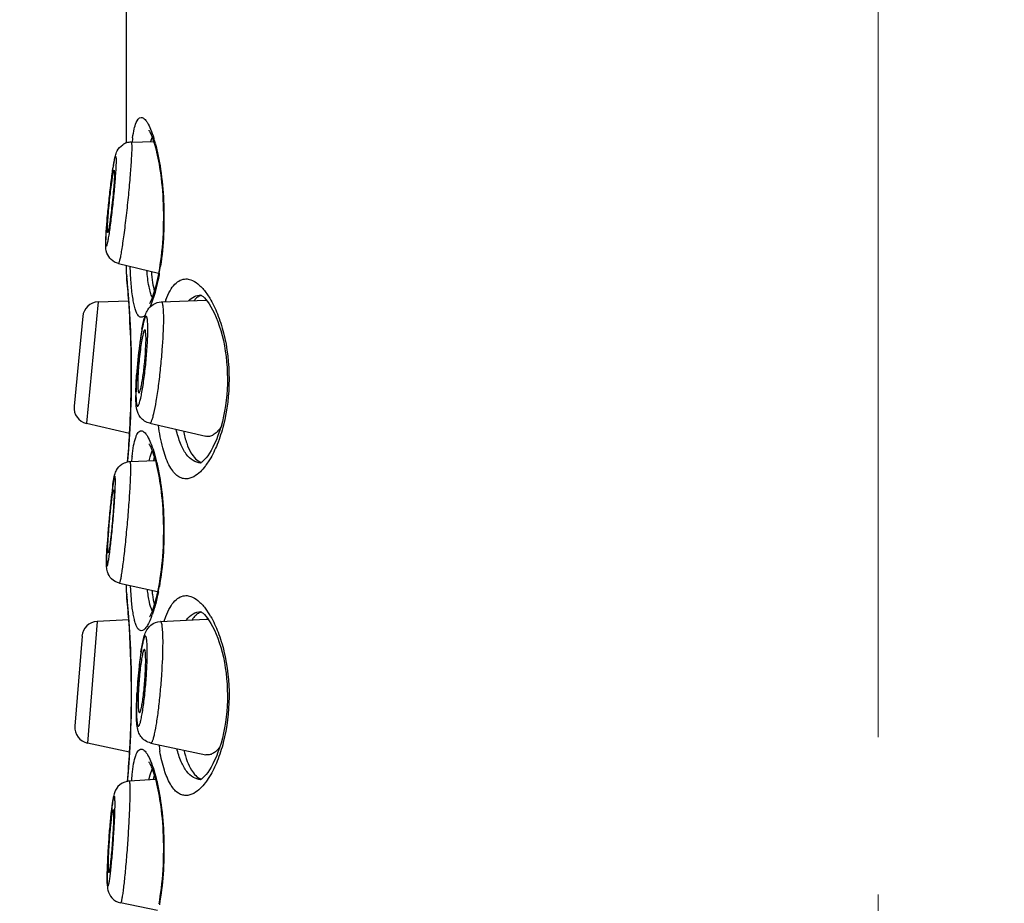
# Model space of a CAD drawing. Units: millimetres. Extents: x 72 to 9921, y -938 to 626.
# Drawn here: x 9582 to 9597, y -390 to -376 of the extents above; entities that cross this region are included whole.
import ezdxf

# ---------------------------------------------------------------- set-up
doc = ezdxf.new("R2010")
doc.units = ezdxf.units.MM
doc.header["$MEASUREMENT"] = 0
doc.linetypes.add('CENTER', pattern=[2, 1.25, -0.25, 0.25, -0.25])
doc.layers.add('Centerline', color=4, linetype='CENTER', lineweight=15)
doc.layers.add('Dimensions', color=7, linetype='Continuous')
doc.styles.get("Standard").update_dxf_attribs({"font": 'helr45w.ttf'})
doc.dimstyles.get("Standard").update_dxf_attribs({"dimscale": 5, "dimtxt": 2.5, "dimasz": 0.8, "dimexe": 1, "dimexo": 1, "dimgap": 1, "dimtad": 2, "dimtih": 1, "dimtoh": 1, "dimdec": 0, "dimzin": 0, "dimdsep": 46, "dimtxsty": 'Standard', "dimblk": 'DOT', "dimcen": 2, "dimclrd": 1, "dimclre": 1, "dimclrt": 1, "dimadec": 0, "dimazin": 0, "dimtfac": 1, "dimtdec": 0, "dimtofl": 0, "dimtmove": 0, "dimatfit": 3, "dimfxl": 1, "dimtolj": 1, "dimtzin": 0, "dimarcsym": 0})

# ---------------------------------------------------------------- blocks, each defined once
blk = doc.blocks.new('_Dot')
at = {"color": 0, "linetype": 'ByBlock', "lineweight": -2}
blk.add_line((-0.5, 0), (-1, 0), dxfattribs=at)
at = {"color": 0, "linetype": 'ByBlock', "const_width": 0.5}
blk.add_lwpolyline([(-0.25, 0, 1), (0.25, 0, 1)], format="xyb", close=True, dxfattribs=at)
blk = doc.blocks.new('*D12')
at = {"layer": 'Dimensions', "color": 1, "lineweight": -2, "ltscale": 10, "transparency": 16777216}
for p, q in [((9362.35, -451.774), (9362.35, -398.545)), ((9595.176, -494.75), (9595.176, -398.545)), ((9591.176, -403.545), (9366.35, -403.545))]:
    blk.add_line(p, q, dxfattribs=at)
at = {"layer": 'Dimensions', "color": 1, "lineweight": -2, "ltscale": 10, "transparency": 16777216, "xscale": 4, "yscale": 4, "zscale": 4, "rotation": 180}
blk.add_blockref('_Dot', (9362.35, -403.545), dxfattribs=at)
at = {"layer": 'Dimensions', "color": 1, "lineweight": -2, "ltscale": 10, "transparency": 16777216, "xscale": 4, "yscale": 4, "zscale": 4}
blk.add_blockref('_Dot', (9595.176, -403.545), dxfattribs=at)
at = {"layer": 'Dimensions', "color": 1, "ltscale": 10, "transparency": 16777216, "insert": (9478.763, -392.13), "char_height": 12.5, "attachment_point": 5}
blk.add_mtext('\\A1;233', dxfattribs=at)

msp = doc.modelspace()

# ---------------------------------------------------------------- linework, layer by layer
at = {"color": 7}
for p, q in [((9583.238, -378.105), (9583.238, -365.875)), ((9583.313, -378.091), (9583.671, -378.082)), ((9583.629, -378.062), (9583.649, -378.017)), ((9583.699, -378.177), (9583.709, -378.215)), ((9583.004, -378.654), (9583.025, -378.507)), ((9583.045, -378.535), (9583.049, -378.576)), ((9582.909, -379.712), (9582.923, -379.443)), ((9582.94, -379.529), (9582.936, -379.488)), ((9583.11, -380.019), (9583.748, -380.172)), ((9583.238, -380.188), (9583.238, -380.049)), ((9583.309, -380.284), (9583.296, -380.063)), ((9583.238, -380.188), (9583.239, -380.212)), ((9583.238, -380.188), (9583.243, -380.231)), ((9584.49, -380.465), (9584.561, -380.571)), ((9582.789, -380.629), (9582.603, -382.557)), ((9582.789, -380.629), (9583.273, -380.612)), ((9583.608, -380.649), (9583.605, -380.654)), ((9583.648, -380.618), (9583.609, -380.717)), ((9583.673, -380.543), (9583.648, -380.618)), ((9583.795, -380.629), (9584.506, -380.603)), ((9584.353, -380.566), (9584.31, -380.61)), ((9584.414, -380.517), (9584.416, -380.518)), ((9584.552, -380.662), (9584.579, -380.707)), ((9582.545, -380.858), (9582.408, -382.286)), ((9583.485, -381.063), (9583.517, -380.911)), ((9583.55, -381.208), (9583.543, -381.091)), ((9583.543, -381.403), (9583.55, -381.208)), ((9583.388, -382.064), (9583.4, -381.786)), ((9582.603, -382.557), (9583.288, -382.716)), ((9583.609, -382.557), (9584.499, -382.763)), ((9583.615, -383.087), (9583.649, -382.995)), ((9583.297, -383.166), (9583.697, -383.148)), ((9583.599, -383.152), (9583.615, -383.087)), ((9583.68, -383.09), (9583.668, -383.149)), ((9583.673, -383.006), (9583.712, -383.147)), ((9584.559, -383.135), (9584.499, -383.224)), ((9583.718, -383.234), (9583.728, -383.277)), ((9584.416, -383.184), (9584.414, -383.186)), ((9584.414, -383.186), (9584.416, -383.185)), ((9584.419, -383.183), (9584.416, -383.184)), ((9584.416, -383.185), (9584.42, -383.185)), ((9584.425, -383.18), (9584.419, -383.183)), ((9584.434, -383.174), (9584.425, -383.18)), ((9582.922, -384.687), (9582.932, -384.491)), ((9582.921, -384.767), (9582.922, -384.687)), ((9583.128, -385.096), (9583.732, -385.23)), ((9583.238, -385.242), (9583.238, -385.121)), ((9583.317, -385.358), (9583.301, -385.135)), ((9583.752, -385.132), (9583.742, -385.185)), ((9583.238, -385.242), (9583.239, -385.266)), ((9583.238, -385.242), (9583.243, -385.285)), ((9584.49, -385.494), (9584.559, -385.597)), ((9583.608, -385.627), (9583.605, -385.632)), ((9583.673, -385.521), (9583.648, -385.596)), ((9583.84, -385.7), (9583.865, -385.625)), ((9584.414, -385.546), (9584.416, -385.547)), ((9582.773, -385.703), (9582.62, -387.635)), ((9583.274, -385.677), (9582.773, -385.703)), ((9583.778, -385.703), (9584.505, -385.665)), ((9584.505, -385.665), (9584.534, -385.666)), ((9584.579, -385.736), (9584.607, -385.786)), ((9582.533, -385.937), (9582.42, -387.367)), ((9583.469, -386.184), (9583.491, -386.058)), ((9583.544, -386.325), (9583.543, -386.261)), ((9583.396, -387.137), (9583.405, -386.849)), ((9583.287, -387.777), (9582.62, -387.635)), ((9583.626, -387.635), (9584.499, -387.821)), ((9583.596, -388.22), (9583.615, -388.141)), ((9583.615, -388.141), (9583.649, -388.049)), ((9583.68, -388.144), (9583.665, -388.216)), ((9583.673, -388.06), (9583.715, -388.213)), ((9583.7, -388.215), (9583.28, -388.241)), ((9584.416, -388.214), (9584.414, -388.215)), ((9584.414, -388.215), (9584.416, -388.214)), ((9584.419, -388.212), (9584.416, -388.214)), ((9584.416, -388.214), (9584.42, -388.214)), ((9584.425, -388.209), (9584.419, -388.212)), ((9584.434, -388.203), (9584.425, -388.209)), ((9584.559, -388.164), (9584.499, -388.254)), ((9583.728, -388.332), (9583.738, -388.377)), ((9582.943, -389.462), (9582.933, -389.723)), ((9582.933, -389.723), (9582.932, -389.809)), ((9583.731, -390.293), (9583.145, -390.174))]:
    msp.add_line(p, q, dxfattribs=at)
for points in [[(9583.595, -377.903), (9583.596, -377.905), (9583.6, -377.91), (9583.605, -377.918), (9583.611, -377.929), (9583.617, -377.942), (9583.625, -377.958), (9583.633, -377.977), (9583.642, -377.998), (9583.651, -378.022), (9583.66, -378.048), (9583.669, -378.076)], [(9583.669, -378.076), (9583.679, -378.108), (9583.689, -378.141), (9583.699, -378.177)], [(9583.709, -378.215), (9583.718, -378.256), (9583.728, -378.299)], [(9583.728, -378.299), (9583.738, -378.345), (9583.747, -378.393), (9583.756, -378.443), (9583.765, -378.497), (9583.774, -378.552), (9583.782, -378.61), (9583.789, -378.671), (9583.797, -378.734), (9583.803, -378.799), (9583.809, -378.866), (9583.814, -378.935), (9583.818, -379.006), (9583.821, -379.079), (9583.823, -379.154), (9583.825, -379.229), (9583.825, -379.306), (9583.824, -379.383), (9583.822, -379.461), (9583.819, -379.538), (9583.815, -379.615), (9583.81, -379.691), (9583.804, -379.764), (9583.797, -379.836), (9583.789, -379.906), (9583.78, -379.973), (9583.771, -380.036)], [(9583.752, -380.153), (9583.742, -380.207), (9583.731, -380.257), (9583.721, -380.304), (9583.711, -380.349), (9583.7, -380.39), (9583.69, -380.428), (9583.679, -380.464), (9583.669, -380.497), (9583.659, -380.527), (9583.649, -380.555)], [(9583.771, -380.036), (9583.762, -380.096), (9583.752, -380.153)], [(9583.239, -380.212), (9583.245, -380.273), (9583.248, -380.307), (9583.252, -380.349), (9583.256, -380.397), (9583.261, -380.452), (9583.266, -380.514), (9583.271, -380.581)], [(9583.271, -380.581), (9583.276, -380.655), (9583.282, -380.734), (9583.287, -380.818), (9583.292, -380.906), (9583.297, -380.999), (9583.301, -381.095), (9583.305, -381.194), (9583.308, -381.296), (9583.311, -381.4), (9583.313, -381.506), (9583.315, -381.613), (9583.315, -381.721), (9583.315, -381.829), (9583.315, -381.937), (9583.313, -382.044)], [(9583.649, -380.555), (9583.639, -380.579), (9583.63, -380.601), (9583.622, -380.62), (9583.614, -380.636), (9583.608, -380.649)], [(9584.416, -380.518), (9584.424, -380.522), (9584.436, -380.53), (9584.454, -380.544), (9584.476, -380.565), (9584.499, -380.591), (9584.525, -380.624), (9584.552, -380.662)], [(9584.579, -380.707), (9584.607, -380.757), (9584.635, -380.813), (9584.662, -380.874)], [(9584.662, -380.874), (9584.688, -380.939), (9584.713, -381.01)], [(9584.713, -381.01), (9584.736, -381.084), (9584.758, -381.162), (9584.777, -381.243), (9584.794, -381.326), (9584.808, -381.411), (9584.82, -381.496), (9584.829, -381.583), (9584.836, -381.67), (9584.84, -381.756), (9584.842, -381.844), (9584.841, -381.931), (9584.837, -382.018), (9584.831, -382.105), (9584.822, -382.192), (9584.811, -382.277), (9584.797, -382.362), (9584.78, -382.446), (9584.761, -382.527), (9584.74, -382.606), (9584.717, -382.681), (9584.692, -382.752), (9584.666, -382.818)], [(9583.313, -382.044), (9583.311, -382.15), (9583.308, -382.254), (9583.305, -382.356), (9583.301, -382.455), (9583.297, -382.551), (9583.292, -382.644)], [(9583.292, -382.644), (9583.287, -382.732), (9583.282, -382.816), (9583.276, -382.895), (9583.271, -382.969), (9583.266, -383.037), (9583.261, -383.098), (9583.256, -383.153), (9583.255, -383.172)], [(9584.666, -382.818), (9584.639, -382.88), (9584.612, -382.937), (9584.584, -382.988), (9584.556, -383.033), (9584.529, -383.073), (9584.504, -383.106), (9584.479, -383.134), (9584.457, -383.155), (9584.439, -383.17), (9584.434, -383.174)], [(9583.595, -382.881), (9583.596, -382.883), (9583.6, -382.888), (9583.605, -382.896), (9583.611, -382.907), (9583.617, -382.921), (9583.625, -382.937), (9583.633, -382.955), (9583.642, -382.976), (9583.651, -383), (9583.66, -383.026), (9583.669, -383.055), (9583.679, -383.086), (9583.689, -383.119)], [(9583.689, -383.119), (9583.699, -383.155), (9583.709, -383.193), (9583.718, -383.234)], [(9583.728, -383.277), (9583.738, -383.323), (9583.747, -383.371)], [(9583.747, -383.371), (9583.756, -383.422), (9583.765, -383.475), (9583.774, -383.531), (9583.782, -383.589), (9583.789, -383.649), (9583.797, -383.712), (9583.803, -383.777), (9583.809, -383.844), (9583.814, -383.914), (9583.818, -383.985), (9583.821, -384.058), (9583.823, -384.132), (9583.825, -384.207), (9583.825, -384.284), (9583.824, -384.361), (9583.822, -384.439), (9583.819, -384.516), (9583.815, -384.593), (9583.81, -384.669), (9583.804, -384.743), (9583.797, -384.815), (9583.789, -384.884), (9583.78, -384.951), (9583.771, -385.014), (9583.762, -385.075), (9583.752, -385.132)], [(9583.239, -385.266), (9583.245, -385.328), (9583.248, -385.362), (9583.252, -385.403), (9583.256, -385.451), (9583.261, -385.506), (9583.266, -385.568), (9583.271, -385.636)], [(9583.742, -385.185), (9583.731, -385.235), (9583.721, -385.283), (9583.711, -385.327), (9583.7, -385.368), (9583.69, -385.407), (9583.679, -385.442), (9583.669, -385.475), (9583.659, -385.506), (9583.649, -385.533), (9583.639, -385.558), (9583.63, -385.579), (9583.622, -385.598), (9583.614, -385.614), (9583.608, -385.627)], [(9583.271, -385.636), (9583.276, -385.709), (9583.282, -385.788), (9583.287, -385.872), (9583.292, -385.961), (9583.297, -386.053), (9583.301, -386.149), (9583.305, -386.249), (9583.308, -386.35), (9583.311, -386.455), (9583.313, -386.56), (9583.315, -386.668), (9583.315, -386.775), (9583.315, -386.883), (9583.315, -386.991), (9583.313, -387.098), (9583.311, -387.204), (9583.308, -387.308), (9583.305, -387.41), (9583.301, -387.51), (9583.297, -387.606), (9583.292, -387.698)], [(9584.416, -385.547), (9584.424, -385.551), (9584.436, -385.559), (9584.454, -385.573), (9584.476, -385.594), (9584.499, -385.62), (9584.525, -385.653), (9584.552, -385.692), (9584.579, -385.736)], [(9584.607, -385.786), (9584.635, -385.842), (9584.662, -385.903), (9584.688, -385.968)], [(9584.736, -386.113), (9584.758, -386.191), (9584.777, -386.272), (9584.794, -386.355), (9584.808, -386.44), (9584.82, -386.525), (9584.829, -386.612), (9584.836, -386.699), (9584.84, -386.785), (9584.842, -386.873), (9584.841, -386.96), (9584.837, -387.047), (9584.831, -387.134), (9584.822, -387.221), (9584.811, -387.307), (9584.797, -387.391), (9584.78, -387.475), (9584.761, -387.556), (9584.74, -387.635), (9584.717, -387.71), (9584.692, -387.781), (9584.666, -387.848)], [(9584.688, -385.968), (9584.713, -386.039), (9584.736, -386.113)], [(9583.292, -387.698), (9583.287, -387.787), (9583.282, -387.871), (9583.276, -387.95), (9583.271, -388.023), (9583.266, -388.091), (9583.261, -388.153), (9583.256, -388.208), (9583.253, -388.244)], [(9583.595, -387.935), (9583.596, -387.938), (9583.6, -387.943), (9583.605, -387.951), (9583.611, -387.962), (9583.617, -387.975), (9583.625, -387.991), (9583.633, -388.01), (9583.642, -388.031), (9583.651, -388.055), (9583.66, -388.081), (9583.669, -388.109), (9583.679, -388.14), (9583.689, -388.174), (9583.699, -388.21)], [(9584.666, -387.848), (9584.639, -387.909), (9584.612, -387.966), (9584.584, -388.017), (9584.556, -388.062), (9584.529, -388.102), (9584.504, -388.135), (9584.479, -388.163), (9584.457, -388.184), (9584.439, -388.2), (9584.434, -388.203)], [(9583.699, -388.21), (9583.709, -388.248), (9583.718, -388.289), (9583.728, -388.332)], [(9583.738, -388.377), (9583.747, -388.426), (9583.756, -388.476)], [(9583.756, -388.476), (9583.765, -388.529), (9583.774, -388.585), (9583.782, -388.643), (9583.789, -388.704), (9583.797, -388.767), (9583.803, -388.832), (9583.809, -388.899), (9583.814, -388.968), (9583.818, -389.039), (9583.821, -389.112), (9583.823, -389.186), (9583.825, -389.262), (9583.825, -389.339), (9583.824, -389.416), (9583.822, -389.494), (9583.819, -389.571), (9583.815, -389.648), (9583.81, -389.723), (9583.804, -389.797), (9583.797, -389.869), (9583.789, -389.939), (9583.78, -390.005), (9583.771, -390.069), (9583.762, -390.129), (9583.752, -390.186)]]:
    msp.add_lwpolyline(points, dxfattribs=at)
for centre, radius, start, end in [((9583.32, -378.348), 0.257, 108.5895, 122.9687), ((9583.32, -378.349), 0.258, 91.5762, 108.5198), ((9586.168, -378.435), 2.861, 171.7128, 173.0922), ((9584.166, -378.254), 0.57, 160.2306, 162.4322), ((9581.512, -378.698), 2.262, 15.8296, 17.2341), ((9581.268, -378.768), 2.517, 15.1545, 15.8427), ((9587.894, -379.247), 4.925, 170.8344, 171.3587), ((9597.721, -380.579), 14.842, 172.6912, 175.3974), ((9593.682, -380.07), 10.772, 172.4462, 172.6438), ((9592.888, -380.178), 9.992, 175.4669, 175.7803), ((9579.531, -379.424), 4.295, 349.9414, 351.4712), ((9566.888, -381.797), 16.429, 4.138, 5.4706), ((9582.798, -380.883), 0.254, 92, 174.5), ((9567.178, -381.777), 16.138, 359.3343, 4.142), ((9585.169, -381.085), 1.392, 159.4437, 160.7209), ((9584.51, -380.739), 0.136, 90.6554, 92.0382), ((9587.816, -381.84), 4.4, 169.8357, 171.2851), ((9589.777, -382.133), 6.383, 171.7427, 172.6173), ((9588.812, -381.994), 5.408, 171.2673, 171.7257), ((9591.348, -382.33), 7.967, 172.6656, 176.0907), ((9567.32, -381.775), 15.997, 358.7968, 359.3233), ((9567.211, -381.774), 16.105, 356.6444, 358.7999), ((9586.567, -382.114), 3.179, 179.0945, 179.9816), ((9582.66, -382.31), 0.254, 174.5, 257), ((9566.979, -381.761), 16.338, 355.0453, 356.6458), ((9587.291, -383.544), 3.991, 173.3499, 174.5479), ((9580.761, -383.877), 3.04, 13.3013, 13.9036), ((9583.308, -383.422), 0.256, 92.5398, 101.9901), ((9583.696, -382.628), 1, 322.4302, 323.4102), ((9588.931, -384.383), 5.968, 172.0323, 172.7349), ((9594.263, -385.027), 11.339, 173.5561, 173.7487), ((9592.124, -384.784), 9.187, 172.7711, 173.5679), ((9597.966, -385.422), 15.063, 173.7917, 176.2466), ((9593.803, -385.139), 10.89, 176.2957, 176.5867), ((9579.945, -384.475), 3.875, 348.7132, 350.0049), ((9566.889, -386.851), 16.428, 4.1012, 5.4706), ((9582.265, -385.103), 1.469, 338.2581, 340.3628), ((9583.383, -386.313), 1.377, 30.0121, 31.3183), ((9582.786, -385.957), 0.254, 93, 175.5), ((9567.216, -386.83), 16.101, 356.6234, 4.1082), ((9588.995, -387.005), 5.586, 172.3993, 172.8752), ((9588.186, -386.896), 4.77, 171.4193, 172.4047), ((9590.315, -387.165), 6.916, 172.9145, 174.2561), ((9580.469, -386.321), 3.075, 358.5503, 359.9271), ((9591.401, -387.275), 8.008, 174.2506, 176.9506), ((9582.673, -387.387), 0.254, 175.5, 258), ((9587.172, -387.159), 3.456, 188.3568, 190.1071), ((9566.973, -386.815), 16.344, 354.9822, 356.6218), ((9587.435, -388.614), 4.136, 173.3698, 174.7865), ((9583.296, -388.496), 0.255, 93.5167, 99.5597), ((9580.728, -388.94), 3.074, 13.3031, 13.6686), ((9583.696, -387.658), 1, 322.4302, 323.4102), ((9591.624, -389.652), 8.674, 173.8007, 174.575), ((9588.458, -389.305), 5.489, 172.9011, 173.8407), ((9598.074, -390.247), 15.151, 174.8172, 177.0293), ((9594.285, -389.912), 11.347, 174.542, 174.7749)]:
    msp.add_arc(centre, radius, start, end, dxfattribs=at)
for points, knots in [([(9583.337, -378.022), (9583.344, -377.975), (9583.359, -377.892), (9583.388, -377.783), (9583.436, -377.699), (9583.474, -377.698)], [0, 0, 0, 0, 0.391269, 0.68488, 1, 1, 1, 1]), ([(9583.474, -377.698), (9583.491, -377.698), (9583.519, -377.715), (9583.548, -377.748), (9583.585, -377.802), (9583.629, -377.896), (9583.658, -377.98), (9583.673, -378.027)], [0, 0, 0, 0, 0.129911, 0.220915, 0.333013, 0.623033, 1, 1, 1, 1]), ([(9583.032, -378.462), (9583.037, -378.434), (9583.046, -378.383), (9583.062, -378.305), (9583.092, -378.214), (9583.143, -378.157), (9583.18, -378.133)], [0, 0, 0, 0, 0.232413, 0.419621, 0.640182, 1, 1, 1, 1]), ([(9583.313, -378.091), (9583.315, -378.091), (9583.319, -378.1), (9583.32, -378.114), (9583.322, -378.14), (9583.322, -378.16), (9583.322, -378.171)], [0, 0, 0, 0, 0.078072, 0.266312, 0.574143, 1, 1, 1, 1]), ([(9583.697, -378.11), (9583.733, -378.245), (9583.792, -378.549), (9583.837, -379.035), (9583.836, -379.55), (9583.804, -379.896), (9583.779, -380.062)], [0, 0, 0, 0, 0.214273, 0.471357, 0.743704, 1, 1, 1, 1]), ([(9583.322, -378.171), (9583.322, -378.232), (9583.315, -378.379), (9583.297, -378.632), (9583.269, -378.933), (9583.241, -379.2), (9583.216, -379.411), (9583.197, -379.556), (9583.179, -379.688), (9583.162, -379.8), (9583.147, -379.891), (9583.134, -379.952), (9583.126, -379.987), (9583.12, -380.004), (9583.116, -380.014), (9583.112, -380.019), (9583.11, -380.019)], [0, 0, 0, 0, 0.096938, 0.238054, 0.407024, 0.584239, 0.669482, 0.749129, 0.820854, 0.882565, 0.932472, 0.969144, 0.98219, 0.991607, 0.997406, 1, 1, 1, 1]), ([(9582.911, -379.686), (9582.911, -379.633), (9582.918, -379.502), (9582.935, -379.28), (9582.961, -379.02), (9582.986, -378.797), (9583.008, -378.631), (9583.023, -378.525), (9583.035, -378.449), (9583.044, -378.399), (9583.05, -378.37), (9583.055, -378.348), (9583.059, -378.332), (9583.063, -378.323), (9583.066, -378.319), (9583.069, -378.319), (9583.071, -378.327), (9583.073, -378.337), (9583.074, -378.356), (9583.074, -378.37), (9583.074, -378.378)], [0, 0, 0, 0, 0.110263, 0.273289, 0.464375, 0.654495, 0.74004, 0.814777, 0.87585, 0.900516, 0.920948, 0.936963, 0.948437, 0.955346, 0.957197, 0.958337, 0.962074, 0.97016, 0.982825, 1, 1, 1, 1]), ([(9583.074, -378.378), (9583.074, -378.431), (9583.067, -378.562), (9583.05, -378.784), (9583.025, -379.044), (9582.999, -379.267), (9582.978, -379.433), (9582.963, -379.538), (9582.95, -379.615), (9582.941, -379.665), (9582.935, -379.693), (9582.93, -379.716), (9582.926, -379.732), (9582.922, -379.741), (9582.919, -379.745), (9582.916, -379.745), (9582.914, -379.737), (9582.912, -379.727), (9582.911, -379.708), (9582.911, -379.694), (9582.911, -379.686)], [0, 0, 0, 0, 0.110263, 0.273289, 0.464375, 0.654495, 0.74004, 0.814777, 0.87585, 0.900516, 0.920948, 0.936963, 0.948437, 0.955346, 0.957197, 0.958337, 0.962074, 0.97016, 0.982825, 1, 1, 1, 1]), ([(9582.936, -379.488), (9582.936, -379.457), (9582.939, -379.381), (9582.949, -379.252), (9582.963, -379.097), (9582.977, -378.96), (9582.99, -378.851), (9583, -378.776), (9583.009, -378.708), (9583.018, -378.65), (9583.026, -378.602), (9583.033, -378.568), (9583.038, -378.547), (9583.042, -378.537), (9583.044, -378.535), (9583.045, -378.535)], [0, 0, 0, 0, 0.096468, 0.236826, 0.404968, 0.581539, 0.666605, 0.746207, 0.818038, 0.880021, 0.93037, 0.967653, 0.990869, 0.997086, 1, 1, 1, 1]), ([(9583.049, -378.576), (9583.049, -378.607), (9583.046, -378.683), (9583.036, -378.813), (9583.022, -378.969), (9583.007, -379.106), (9582.995, -379.215), (9582.985, -379.291), (9582.976, -379.358), (9582.967, -379.416), (9582.959, -379.463), (9582.952, -379.497), (9582.946, -379.518), (9582.943, -379.527), (9582.941, -379.529), (9582.94, -379.529)], [0, 0, 0, 0, 0.096906, 0.237971, 0.406884, 0.584057, 0.669289, 0.748933, 0.820666, 0.882398, 0.932336, 0.969051, 0.991557, 0.997385, 1, 1, 1, 1]), ([(9583.11, -380.019), (9583.069, -380.008), (9582.991, -379.967), (9582.915, -379.852), (9582.909, -379.76), (9582.909, -379.712)], [0, 0, 0, 0, 0.326095, 0.637339, 1, 1, 1, 1]), ([(9583.649, -380.555), (9583.637, -380.533), (9583.617, -380.477), (9583.584, -380.334), (9583.57, -380.214), (9583.562, -380.127)], [0, 0, 0, 0, 0.175166, 0.401791, 1, 1, 1, 1]), ([(9583.634, -380.145), (9583.64, -380.204), (9583.651, -380.31), (9583.669, -380.414), (9583.68, -380.46)], [0, 0, 0, 0, 0.556151, 1, 1, 1, 1]), ([(9583.76, -380.175), (9583.754, -380.209), (9583.73, -380.333), (9583.7, -380.456), (9583.673, -380.543)], [0, 0, 0, 0, 0.276, 1, 1, 1, 1]), ([(9583.474, -380.873), (9583.463, -380.873), (9583.44, -380.864), (9583.413, -380.832), (9583.389, -380.782), (9583.368, -380.715), (9583.35, -380.63), (9583.326, -380.485), (9583.315, -380.367), (9583.309, -380.284)], [0, 0, 0, 0, 0.048469, 0.110755, 0.195584, 0.305952, 0.442511, 0.604673, 1, 1, 1, 1]), ([(9583.865, -380.596), (9583.884, -380.547), (9583.923, -380.458), (9583.998, -380.349), (9584.085, -380.28), (9584.152, -380.264), (9584.183, -380.264)], [0, 0, 0, 0, 0.32701, 0.592408, 0.808494, 1, 1, 1, 1]), ([(9584.183, -380.264), (9584.208, -380.264), (9584.279, -380.277), (9584.388, -380.346), (9584.455, -380.421), (9584.49, -380.465)], [0, 0, 0, 0, 0.201819, 0.555711, 1, 1, 1, 1]), ([(9583.517, -380.911), (9583.524, -380.885), (9583.539, -380.831), (9583.579, -380.743), (9583.662, -380.657), (9583.749, -380.63), (9583.795, -380.629)], [0, 0, 0, 0, 0.188207, 0.394625, 0.679922, 1, 1, 1, 1]), ([(9583.83, -380.895), (9583.83, -380.857), (9583.829, -380.791), (9583.824, -380.715), (9583.817, -380.669), (9583.811, -380.647), (9583.802, -380.628), (9583.795, -380.629)], [0, 0, 0, 0, 0.415688, 0.724189, 0.835297, 0.91705, 1, 1, 1, 1]), ([(9584.225, -380.612), (9584.251, -380.584), (9584.309, -380.537), (9584.382, -380.519), (9584.417, -380.518)], [0, 0, 0, 0, 0.527814, 1, 1, 1, 1]), ([(9584.428, -380.525), (9584.422, -380.526), (9584.395, -380.536), (9584.37, -380.552), (9584.353, -380.566)], [0, 0, 0, 0, 0.23759, 1, 1, 1, 1]), ([(9584.561, -380.571), (9584.609, -380.649), (9584.694, -380.829), (9584.828, -381.253), (9584.896, -381.854), (9584.827, -382.455), (9584.692, -382.879), (9584.606, -383.058), (9584.559, -383.135)], [0, 0, 0, 0, 0.102602, 0.223188, 0.500453, 0.777439, 0.897734, 1, 1, 1, 1]), ([(9583.578, -381.055), (9583.578, -381.027), (9583.578, -380.986), (9583.574, -380.937), (9583.571, -380.908), (9583.568, -380.886), (9583.563, -380.871), (9583.559, -380.86), (9583.549, -380.857), (9583.542, -380.865), (9583.531, -380.884), (9583.517, -380.927), (9583.5, -380.995), (9583.482, -381.085), (9583.464, -381.194), (9583.441, -381.364), (9583.416, -381.588), (9583.396, -381.846), (9583.39, -382.013), (9583.39, -382.088)], [0, 0, 0, 0, 0.059328, 0.083173, 0.102861, 0.118261, 0.129352, 0.136394, 0.140837, 0.146717, 0.156388, 0.188555, 0.23751, 0.301635, 0.378576, 0.46544, 0.655482, 0.843099, 1, 1, 1, 1]), ([(9583.542, -380.83), (9583.537, -380.837), (9583.519, -380.857), (9583.493, -380.873), (9583.474, -380.873)], [0, 0, 0, 0, 0.315296, 1, 1, 1, 1]), ([(9583.609, -382.557), (9583.614, -382.558), (9583.624, -382.55), (9583.631, -382.536), (9583.644, -382.51), (9583.658, -382.464), (9583.685, -382.36), (9583.716, -382.19), (9583.752, -381.95), (9583.783, -381.678), (9583.815, -381.323), (9583.83, -381.061), (9583.83, -380.895)], [0, 0, 0, 0, 0.009448, 0.017879, 0.029188, 0.060572, 0.103313, 0.219252, 0.367158, 0.534018, 0.705056, 1, 1, 1, 1]), ([(9583.39, -382.088), (9583.39, -382.117), (9583.39, -382.158), (9583.393, -382.207), (9583.396, -382.236), (9583.4, -382.258), (9583.405, -382.273), (9583.409, -382.284), (9583.418, -382.287), (9583.426, -382.279), (9583.437, -382.259), (9583.451, -382.217), (9583.468, -382.149), (9583.486, -382.058), (9583.504, -381.95), (9583.527, -381.78), (9583.552, -381.556), (9583.572, -381.298), (9583.578, -381.131), (9583.578, -381.055)], [0, 0, 0, 0, 0.059328, 0.083173, 0.102861, 0.118261, 0.129352, 0.136394, 0.140837, 0.146717, 0.156388, 0.188555, 0.23751, 0.301635, 0.378576, 0.46544, 0.655482, 0.843099, 1, 1, 1, 1]), ([(9583.532, -381.07), (9583.529, -381.07), (9583.522, -381.078), (9583.515, -381.095), (9583.506, -381.123), (9583.493, -381.177), (9583.476, -381.266), (9583.458, -381.391), (9583.442, -381.532), (9583.425, -381.715), (9583.418, -381.85), (9583.418, -381.935)], [0, 0, 0, 0, 0.010608, 0.031792, 0.064446, 0.108161, 0.225106, 0.372847, 0.538636, 0.708079, 1, 1, 1, 1]), ([(9583.543, -381.091), (9583.542, -381.086), (9583.541, -381.078), (9583.534, -381.07), (9583.532, -381.07)], [0, 0, 0, 0, 0.675278, 1, 1, 1, 1]), ([(9583.435, -382.074), (9583.437, -382.074), (9583.443, -382.071), (9583.452, -382.053), (9583.465, -382.013), (9583.479, -381.947), (9583.494, -381.86), (9583.509, -381.756), (9583.528, -381.602), (9583.538, -381.483), (9583.543, -381.403)], [0, 0, 0, 0, 0.009101, 0.026055, 0.088898, 0.188965, 0.320977, 0.477474, 0.649478, 1, 1, 1, 1]), ([(9583.418, -381.935), (9583.418, -381.955), (9583.418, -381.988), (9583.421, -382.032), (9583.425, -382.057), (9583.431, -382.073), (9583.435, -382.074)], [0, 0, 0, 0, 0.406744, 0.712623, 0.909311, 1, 1, 1, 1]), ([(9583.609, -382.557), (9583.552, -382.544), (9583.456, -382.482), (9583.401, -382.349), (9583.389, -382.229), (9583.388, -382.153), (9583.388, -382.113)], [0, 0, 0, 0, 0.324824, 0.580749, 0.774403, 1, 1, 1, 1]), ([(9583.327, -383.082), (9583.333, -383.024), (9583.348, -382.922), (9583.375, -382.806), (9583.403, -382.738), (9583.424, -382.704), (9583.447, -382.682), (9583.465, -382.677), (9583.474, -382.677)], [0, 0, 0, 0, 0.390075, 0.682652, 0.7919, 0.877856, 0.944385, 1, 1, 1, 1]), ([(9583.474, -382.677), (9583.491, -382.677), (9583.519, -382.693), (9583.548, -382.726), (9583.585, -382.781), (9583.629, -382.874), (9583.658, -382.958), (9583.673, -383.006)], [0, 0, 0, 0, 0.129911, 0.220915, 0.333013, 0.623033, 1, 1, 1, 1]), ([(9584.183, -383.439), (9584.158, -383.439), (9584.105, -383.429), (9584.032, -383.384), (9583.967, -383.311), (9583.882, -383.169), (9583.801, -382.924), (9583.763, -382.71), (9583.746, -382.59)], [0, 0, 0, 0, 0.074231, 0.154414, 0.247809, 0.359009, 0.641302, 1, 1, 1, 1]), ([(9584.417, -383.185), (9584.375, -383.184), (9584.283, -383.155), (9584.174, -383.04), (9584.087, -382.868), (9584.046, -382.731), (9584.028, -382.655)], [0, 0, 0, 0, 0.179662, 0.39143, 0.662461, 1, 1, 1, 1]), ([(9584.142, -382.681), (9584.156, -382.746), (9584.189, -382.865), (9584.263, -383.044), (9584.356, -383.157), (9584.429, -383.178)], [0, 0, 0, 0, 0.339995, 0.618168, 1, 1, 1, 1]), ([(9584.734, -382.625), (9584.717, -382.65), (9584.682, -382.693), (9584.622, -382.742), (9584.56, -382.768), (9584.518, -382.768), (9584.499, -382.763)], [0, 0, 0, 0, 0.31406, 0.575991, 0.797326, 1, 1, 1, 1]), ([(9583.067, -383.332), (9583.071, -383.322), (9583.093, -383.273), (9583.131, -383.232), (9583.166, -383.208)], [0, 0, 0, 0, 0.209341, 1, 1, 1, 1]), ([(9583.128, -385.096), (9583.129, -385.097), (9583.133, -385.092), (9583.137, -385.083), (9583.142, -385.066), (9583.15, -385.033), (9583.16, -384.975), (9583.174, -384.888), (9583.188, -384.78), (9583.204, -384.655), (9583.219, -384.514), (9583.24, -384.31), (9583.264, -384.049), (9583.287, -383.75), (9583.302, -383.493), (9583.307, -383.34), (9583.307, -383.275)], [0, 0, 0, 0, 0.002539, 0.008143, 0.017228, 0.029816, 0.065221, 0.113477, 0.173274, 0.242968, 0.32063, 0.40411, 0.579164, 0.748843, 0.894456, 1, 1, 1, 1]), ([(9583.307, -383.275), (9583.307, -383.259), (9583.307, -383.233), (9583.305, -383.197), (9583.303, -383.179), (9583.299, -383.166), (9583.297, -383.166)], [0, 0, 0, 0, 0.427219, 0.73688, 0.925754, 1, 1, 1, 1]), ([(9583.719, -383.178), (9583.754, -383.322), (9583.807, -383.639), (9583.841, -384.137), (9583.829, -384.65), (9583.789, -384.988), (9583.761, -385.148)], [0, 0, 0, 0, 0.2246, 0.485606, 0.754295, 1, 1, 1, 1]), ([(9584.489, -383.238), (9584.465, -383.269), (9584.386, -383.361), (9584.268, -383.439), (9584.183, -383.439)], [0, 0, 0, 0, 0.311466, 1, 1, 1, 1]), ([(9583.063, -383.479), (9583.063, -383.469), (9583.063, -383.451), (9583.062, -383.428), (9583.06, -383.412), (9583.06, -383.402), (9583.054, -383.396), (9583.049, -383.405), (9583.046, -383.414), (9583.042, -383.433), (9583.037, -383.457), (9583.031, -383.487), (9583.025, -383.524), (9583.017, -383.583), (9583.005, -383.67), (9582.992, -383.786), (9582.978, -383.914), (9582.961, -384.095), (9582.943, -384.315), (9582.928, -384.547), (9582.922, -384.687), (9582.922, -384.745)], [0, 0, 0, 0, 0.020373, 0.036335, 0.047747, 0.054597, 0.057391, 0.061183, 0.069335, 0.08206, 0.099301, 0.120916, 0.146705, 0.176429, 0.246517, 0.328507, 0.419262, 0.515305, 0.708457, 0.878625, 1, 1, 1, 1]), ([(9583.02, -383.555), (9583.026, -383.515), (9583.037, -383.439), (9583.054, -383.364), (9583.067, -383.332)], [0, 0, 0, 0, 0.541553, 1, 1, 1, 1]), ([(9582.922, -384.745), (9582.922, -384.755), (9582.923, -384.772), (9582.923, -384.795), (9582.925, -384.812), (9582.926, -384.821), (9582.931, -384.828), (9582.936, -384.819), (9582.939, -384.81), (9582.944, -384.791), (9582.948, -384.767), (9582.954, -384.736), (9582.96, -384.7), (9582.969, -384.64), (9582.98, -384.554), (9582.993, -384.438), (9583.007, -384.31), (9583.024, -384.128), (9583.042, -383.909), (9583.057, -383.677), (9583.063, -383.537), (9583.063, -383.479)], [0, 0, 0, 0, 0.020373, 0.036334, 0.047747, 0.054597, 0.05739, 0.061183, 0.069335, 0.08206, 0.099301, 0.120916, 0.146705, 0.176429, 0.246517, 0.328507, 0.419262, 0.515305, 0.708457, 0.878625, 1, 1, 1, 1]), ([(9582.943, -384.556), (9582.943, -384.477), (9582.952, -384.344), (9582.966, -384.156), (9582.978, -384.022), (9582.989, -383.916), (9582.997, -383.843), (9583.005, -383.778), (9583.012, -383.722), (9583.019, -383.676), (9583.025, -383.643), (9583.03, -383.623), (9583.033, -383.614), (9583.035, -383.611), (9583.036, -383.611)], [0, 0, 0, 0, 0.249939, 0.418857, 0.593334, 0.676663, 0.754296, 0.824099, 0.884158, 0.932832, 0.968809, 0.99118, 0.99717, 1, 1, 1, 1]), ([(9583.036, -383.611), (9583.038, -383.611), (9583.04, -383.618), (9583.041, -383.627), (9583.042, -383.646), (9583.042, -383.66), (9583.042, -383.668)], [0, 0, 0, 0, 0.075081, 0.264375, 0.573831, 1, 1, 1, 1]), ([(9583.042, -383.668), (9583.042, -383.748), (9583.033, -383.881), (9583.019, -384.069), (9583.007, -384.204), (9582.996, -384.31), (9582.988, -384.383), (9582.98, -384.448), (9582.973, -384.504), (9582.966, -384.549), (9582.96, -384.582), (9582.955, -384.602), (9582.952, -384.61), (9582.949, -384.613), (9582.949, -384.612)], [0, 0, 0, 0, 0.250967, 0.420542, 0.595519, 0.67898, 0.75664, 0.826352, 0.88619, 0.934508, 0.969997, 0.991762, 0.997422, 1, 1, 1, 1]), ([(9582.949, -384.612), (9582.947, -384.612), (9582.946, -384.606), (9582.944, -384.596), (9582.943, -384.578), (9582.943, -384.564), (9582.943, -384.556)], [0, 0, 0, 0, 0.080247, 0.271959, 0.579679, 1, 1, 1, 1]), ([(9583.128, -385.096), (9583.082, -385.086), (9582.996, -385.04), (9582.934, -384.933), (9582.922, -384.84), (9582.921, -384.79), (9582.921, -384.767)], [0, 0, 0, 0, 0.335668, 0.64729, 0.838364, 1, 1, 1, 1]), ([(9583.649, -385.534), (9583.627, -385.491), (9583.596, -385.378), (9583.579, -385.263), (9583.571, -385.195)], [0, 0, 0, 0, 0.409621, 1, 1, 1, 1]), ([(9583.643, -385.212), (9583.646, -385.233), (9583.655, -385.309), (9583.667, -385.385), (9583.68, -385.439)], [0, 0, 0, 0, 0.284455, 1, 1, 1, 1]), ([(9583.745, -385.234), (9583.74, -385.26), (9583.719, -385.357), (9583.695, -385.453), (9583.673, -385.521)], [0, 0, 0, 0, 0.272224, 1, 1, 1, 1]), ([(9583.865, -385.625), (9583.884, -385.576), (9583.923, -385.487), (9583.998, -385.379), (9584.085, -385.309), (9584.152, -385.293), (9584.183, -385.293)], [0, 0, 0, 0, 0.32701, 0.592408, 0.808494, 1, 1, 1, 1]), ([(9584.183, -385.293), (9584.208, -385.293), (9584.279, -385.306), (9584.388, -385.375), (9584.455, -385.45), (9584.49, -385.494)], [0, 0, 0, 0, 0.201819, 0.555711, 1, 1, 1, 1]), ([(9583.474, -385.852), (9583.464, -385.852), (9583.443, -385.845), (9583.418, -385.818), (9583.396, -385.776), (9583.376, -385.72), (9583.358, -385.65), (9583.335, -385.528), (9583.324, -385.429), (9583.317, -385.358)], [0, 0, 0, 0, 0.051725, 0.115842, 0.201039, 0.310752, 0.445984, 0.606639, 1, 1, 1, 1]), ([(9583.629, -385.647), (9583.617, -385.677), (9583.593, -385.73), (9583.55, -385.804), (9583.504, -385.852), (9583.474, -385.852)], [0, 0, 0, 0, 0.36773, 0.653758, 1, 1, 1, 1]), ([(9584.192, -385.68), (9584.221, -385.642), (9584.286, -385.576), (9584.376, -385.548), (9584.417, -385.547)], [0, 0, 0, 0, 0.539697, 1, 1, 1, 1]), ([(9584.353, -385.595), (9584.347, -385.6), (9584.32, -385.625), (9584.298, -385.653), (9584.282, -385.676)], [0, 0, 0, 0, 0.229666, 1, 1, 1, 1]), ([(9584.428, -385.554), (9584.422, -385.556), (9584.395, -385.565), (9584.37, -385.581), (9584.353, -385.595)], [0, 0, 0, 0, 0.23759, 1, 1, 1, 1]), ([(9584.575, -385.624), (9584.621, -385.703), (9584.704, -385.884), (9584.833, -386.308), (9584.895, -386.903), (9584.824, -387.496), (9584.691, -387.912), (9584.606, -388.088), (9584.559, -388.164)], [0, 0, 0, 0, 0.104182, 0.225794, 0.50322, 0.778666, 0.898213, 1, 1, 1, 1]), ([(9583.491, -386.058), (9583.498, -386.024), (9583.512, -385.959), (9583.546, -385.853), (9583.625, -385.744), (9583.725, -385.706), (9583.778, -385.703)], [0, 0, 0, 0, 0.210779, 0.405521, 0.674514, 1, 1, 1, 1]), ([(9583.819, -386.04), (9583.819, -385.992), (9583.818, -385.909), (9583.811, -385.804), (9583.801, -385.74), (9583.79, -385.71), (9583.782, -385.703), (9583.778, -385.703)], [0, 0, 0, 0, 0.413349, 0.723086, 0.916791, 0.969757, 1, 1, 1, 1]), ([(9583.57, -386.186), (9583.57, -386.154), (9583.569, -386.096), (9583.565, -386.029), (9583.56, -385.988), (9583.556, -385.965), (9583.551, -385.95), (9583.546, -385.939), (9583.537, -385.936), (9583.53, -385.944), (9583.523, -385.956), (9583.516, -385.974), (9583.508, -386), (9583.5, -386.031), (9583.492, -386.068), (9583.48, -386.129), (9583.466, -386.216), (9583.45, -386.333), (9583.436, -386.462), (9583.419, -386.644), (9583.404, -386.863), (9583.398, -387.036), (9583.398, -387.117)], [0, 0, 0, 0, 0.066686, 0.118587, 0.138413, 0.153953, 0.165184, 0.17235, 0.176829, 0.182613, 0.192151, 0.205952, 0.224067, 0.246395, 0.272764, 0.302944, 0.373595, 0.45572, 0.546214, 0.641637, 0.83267, 1, 1, 1, 1]), ([(9583.626, -387.635), (9583.631, -387.636), (9583.64, -387.628), (9583.647, -387.615), (9583.658, -387.591), (9583.671, -387.549), (9583.695, -387.452), (9583.723, -387.295), (9583.753, -387.07), (9583.78, -386.812), (9583.807, -386.466), (9583.819, -386.206), (9583.819, -386.04)], [0, 0, 0, 0, 0.009303, 0.017437, 0.028314, 0.058462, 0.099557, 0.211474, 0.355413, 0.519769, 0.691192, 1, 1, 1, 1]), ([(9583.398, -387.117), (9583.398, -387.15), (9583.399, -387.207), (9583.403, -387.274), (9583.408, -387.316), (9583.412, -387.338), (9583.417, -387.354), (9583.421, -387.365), (9583.431, -387.368), (9583.438, -387.36), (9583.445, -387.348), (9583.452, -387.329), (9583.46, -387.304), (9583.468, -387.273), (9583.476, -387.235), (9583.488, -387.175), (9583.502, -387.087), (9583.518, -386.971), (9583.532, -386.842), (9583.549, -386.66), (9583.564, -386.441), (9583.57, -386.267), (9583.57, -386.186)], [0, 0, 0, 0, 0.066686, 0.118587, 0.138413, 0.153953, 0.165184, 0.17235, 0.176829, 0.182613, 0.192151, 0.205952, 0.224067, 0.246395, 0.272764, 0.302944, 0.373595, 0.45572, 0.546214, 0.641637, 0.83267, 1, 1, 1, 1]), ([(9583.523, -386.15), (9583.52, -386.15), (9583.514, -386.158), (9583.507, -386.173), (9583.499, -386.198), (9583.487, -386.249), (9583.473, -386.332), (9583.457, -386.448), (9583.444, -386.581), (9583.43, -386.76), (9583.424, -386.893), (9583.424, -386.979)], [0, 0, 0, 0, 0.010372, 0.030752, 0.062118, 0.104156, 0.217083, 0.360928, 0.524316, 0.694234, 1, 1, 1, 1]), ([(9583.543, -386.261), (9583.543, -386.245), (9583.541, -386.218), (9583.537, -386.182), (9583.533, -386.161), (9583.526, -386.149), (9583.523, -386.15)], [0, 0, 0, 0, 0.415073, 0.721504, 0.913259, 1, 1, 1, 1]), ([(9583.444, -387.154), (9583.446, -387.154), (9583.453, -387.149), (9583.462, -387.128), (9583.475, -387.08), (9583.49, -387.002), (9583.505, -386.9), (9583.519, -386.781), (9583.534, -386.612), (9583.541, -386.483), (9583.543, -386.399)], [0, 0, 0, 0, 0.009178, 0.027099, 0.093894, 0.199527, 0.337138, 0.497356, 0.669147, 1, 1, 1, 1]), ([(9583.424, -386.979), (9583.424, -387.003), (9583.424, -387.045), (9583.428, -387.101), (9583.433, -387.132), (9583.439, -387.153), (9583.444, -387.154)], [0, 0, 0, 0, 0.406785, 0.714967, 0.912744, 1, 1, 1, 1]), ([(9583.626, -387.635), (9583.594, -387.628), (9583.533, -387.602), (9583.466, -387.536), (9583.429, -387.465), (9583.408, -387.38), (9583.398, -387.272), (9583.396, -387.185), (9583.396, -387.137)], [0, 0, 0, 0, 0.1656, 0.32423, 0.459292, 0.563658, 0.759037, 1, 1, 1, 1]), ([(9583.327, -388.136), (9583.333, -388.078), (9583.348, -387.977), (9583.375, -387.86), (9583.403, -387.792), (9583.424, -387.759), (9583.447, -387.737), (9583.465, -387.731), (9583.474, -387.731)], [0, 0, 0, 0, 0.390075, 0.682652, 0.7919, 0.877856, 0.944385, 1, 1, 1, 1]), ([(9583.474, -387.731), (9583.491, -387.731), (9583.519, -387.748), (9583.548, -387.781), (9583.585, -387.835), (9583.629, -387.929), (9583.658, -388.013), (9583.673, -388.06)], [0, 0, 0, 0, 0.129911, 0.220915, 0.333013, 0.623033, 1, 1, 1, 1]), ([(9584.183, -388.468), (9584.16, -388.468), (9584.113, -388.46), (9584.047, -388.424), (9583.986, -388.365), (9583.907, -388.248), (9583.828, -388.046), (9583.787, -387.867), (9583.769, -387.766)], [0, 0, 0, 0, 0.078493, 0.161913, 0.256835, 0.36779, 0.645891, 1, 1, 1, 1]), ([(9584.417, -388.214), (9584.377, -388.213), (9584.289, -388.187), (9584.183, -388.081), (9584.097, -387.921), (9584.056, -387.794), (9584.038, -387.723)], [0, 0, 0, 0, 0.182814, 0.395664, 0.665248, 1, 1, 1, 1]), ([(9584.15, -387.747), (9584.165, -387.808), (9584.197, -387.917), (9584.271, -388.084), (9584.36, -388.187), (9584.429, -388.207)], [0, 0, 0, 0, 0.337555, 0.614383, 1, 1, 1, 1]), ([(9584.72, -387.699), (9584.704, -387.721), (9584.671, -387.759), (9584.614, -387.803), (9584.556, -387.825), (9584.517, -387.825), (9584.499, -387.821)], [0, 0, 0, 0, 0.309387, 0.570283, 0.793809, 1, 1, 1, 1]), ([(9583.253, -388.244), (9583.197, -388.253), (9583.1, -388.307), (9583.055, -388.4), (9583.043, -388.442)], [0, 0, 0, 0, 0.566482, 1, 1, 1, 1]), ([(9583.28, -388.241), (9583.281, -388.241), (9583.284, -388.244), (9583.287, -388.257), (9583.291, -388.287), (9583.293, -388.336), (9583.293, -388.375), (9583.293, -388.397)], [0, 0, 0, 0, 0.024056, 0.073578, 0.263159, 0.573795, 1, 1, 1, 1]), ([(9583.719, -388.232), (9583.754, -388.377), (9583.807, -388.694), (9583.841, -389.192), (9583.829, -389.704), (9583.789, -390.042), (9583.761, -390.202)], [0, 0, 0, 0, 0.2246, 0.485606, 0.754295, 1, 1, 1, 1]), ([(9584.489, -388.267), (9584.465, -388.298), (9584.386, -388.39), (9584.268, -388.468), (9584.183, -388.468)], [0, 0, 0, 0, 0.311466, 1, 1, 1, 1]), ([(9583.043, -388.442), (9583.035, -388.469), (9583.024, -388.53), (9583.016, -388.592), (9583.011, -388.626)], [0, 0, 0, 0, 0.444607, 1, 1, 1, 1]), ([(9583.293, -388.397), (9583.293, -388.467), (9583.289, -388.626), (9583.277, -388.887), (9583.259, -389.181), (9583.24, -389.433), (9583.223, -389.628), (9583.21, -389.76), (9583.198, -389.878), (9583.186, -389.979), (9583.174, -390.06), (9583.164, -390.119), (9583.156, -390.155), (9583.15, -390.17), (9583.146, -390.174), (9583.145, -390.174)], [0, 0, 0, 0, 0.116641, 0.267936, 0.438426, 0.610663, 0.691886, 0.767021, 0.834139, 0.891516, 0.937689, 0.9715, 0.992168, 0.997527, 1, 1, 1, 1]), ([(9582.933, -389.791), (9582.933, -389.726), (9582.938, -389.575), (9582.948, -389.378), (9582.959, -389.2), (9582.969, -389.062), (9582.98, -388.929), (9582.992, -388.806), (9583.003, -388.698), (9583.014, -388.609), (9583.023, -388.548), (9583.03, -388.512), (9583.034, -388.493), (9583.037, -388.483), (9583.041, -388.476), (9583.044, -388.477), (9583.045, -388.48), (9583.047, -388.484), (9583.048, -388.492), (9583.05, -388.507), (9583.051, -388.53), (9583.052, -388.559), (9583.052, -388.581), (9583.052, -388.592)], [0, 0, 0, 0, 0.135531, 0.313997, 0.411015, 0.508314, 0.602162, 0.688962, 0.765388, 0.828521, 0.875964, 0.893229, 0.90598, 0.914158, 0.917976, 0.919108, 0.920923, 0.923779, 0.927758, 0.939142, 0.955068, 0.975419, 1, 1, 1, 1]), ([(9583.052, -388.592), (9583.052, -388.658), (9583.048, -388.808), (9583.037, -389.005), (9583.026, -389.184), (9583.016, -389.322), (9583.005, -389.455), (9582.993, -389.577), (9582.982, -389.685), (9582.971, -389.774), (9582.962, -389.835), (9582.955, -389.872), (9582.951, -389.89), (9582.948, -389.9), (9582.945, -389.908), (9582.941, -389.907), (9582.94, -389.904), (9582.938, -389.9), (9582.937, -389.891), (9582.935, -389.876), (9582.934, -389.854), (9582.933, -389.824), (9582.933, -389.803), (9582.933, -389.791)], [0, 0, 0, 0, 0.135531, 0.313997, 0.411015, 0.508314, 0.602162, 0.688962, 0.765388, 0.828521, 0.875964, 0.893229, 0.90598, 0.914158, 0.917976, 0.919108, 0.920923, 0.923779, 0.927758, 0.939142, 0.955068, 0.975419, 1, 1, 1, 1]), ([(9582.951, -389.611), (9582.951, -389.529), (9582.957, -389.394), (9582.968, -389.207), (9582.978, -389.077), (9582.987, -388.976), (9582.994, -388.908), (9583, -388.846), (9583.006, -388.794), (9583.012, -388.752), (9583.017, -388.721), (9583.022, -388.702), (9583.025, -388.694), (9583.027, -388.691), (9583.027, -388.691)], [0, 0, 0, 0, 0.266737, 0.436523, 0.608244, 0.689339, 0.76446, 0.831691, 0.889319, 0.935885, 0.970227, 0.991551, 0.997265, 1, 1, 1, 1]), ([(9583.034, -388.772), (9583.034, -388.855), (9583.028, -388.99), (9583.017, -389.178), (9583.005, -389.331), (9582.994, -389.453), (9582.985, -389.539), (9582.979, -389.591), (9582.973, -389.633), (9582.967, -389.665), (9582.963, -389.68), (9582.96, -389.693), (9582.957, -389.692)], [0, 0, 0, 0, 0.26772, 0.438094, 0.610259, 0.766624, 0.833785, 0.891234, 0.937507, 0.971446, 0.992267, 1, 1, 1, 1]), ([(9583.027, -388.691), (9583.029, -388.691), (9583.031, -388.701), (9583.033, -388.714), (9583.034, -388.741), (9583.034, -388.761), (9583.034, -388.772)], [0, 0, 0, 0, 0.072349, 0.262885, 0.573991, 1, 1, 1, 1]), ([(9582.957, -389.692), (9582.955, -389.692), (9582.954, -389.682), (9582.952, -389.669), (9582.951, -389.642), (9582.951, -389.623), (9582.951, -389.611)], [0, 0, 0, 0, 0.076352, 0.268569, 0.578302, 1, 1, 1, 1]), ([(9582.932, -389.809), (9582.932, -389.837), (9582.933, -389.891), (9582.942, -389.992), (9582.999, -390.11), (9583.093, -390.163), (9583.145, -390.174)], [0, 0, 0, 0, 0.181187, 0.354508, 0.656052, 1, 1, 1, 1])]:
    msp.add_open_spline(points, degree=3, knots=knots, dxfattribs=at)
msp.add_open_spline([(9583.166, -383.208), (9583.193, -383.191), (9583.223, -383.178), (9583.255, -383.171)], degree=3, dxfattribs=at)
at = {"layer": 'Centerline', "ltscale": 10}
msp.add_line((9595.176, -647.539), (9595.176, -351.961), dxfattribs=at)

# ---------------------------------------------------------------- dimensions: what is measured, and where the dimension line sits
at = {"layer": 'Dimensions', "ltscale": 10}
dim = msp.add_linear_dim(base=(9362.35, -403.545), p1=(9595.176, -499.75), p2=(9362.35, -456.774), dimstyle='Standard', dxfattribs=at)
dim.commit()
dim.dimension.update_dxf_attribs({"geometry": '*D12', "text_midpoint": (9478.763, -392.13)})

doc.saveas('drawing.dxf')
